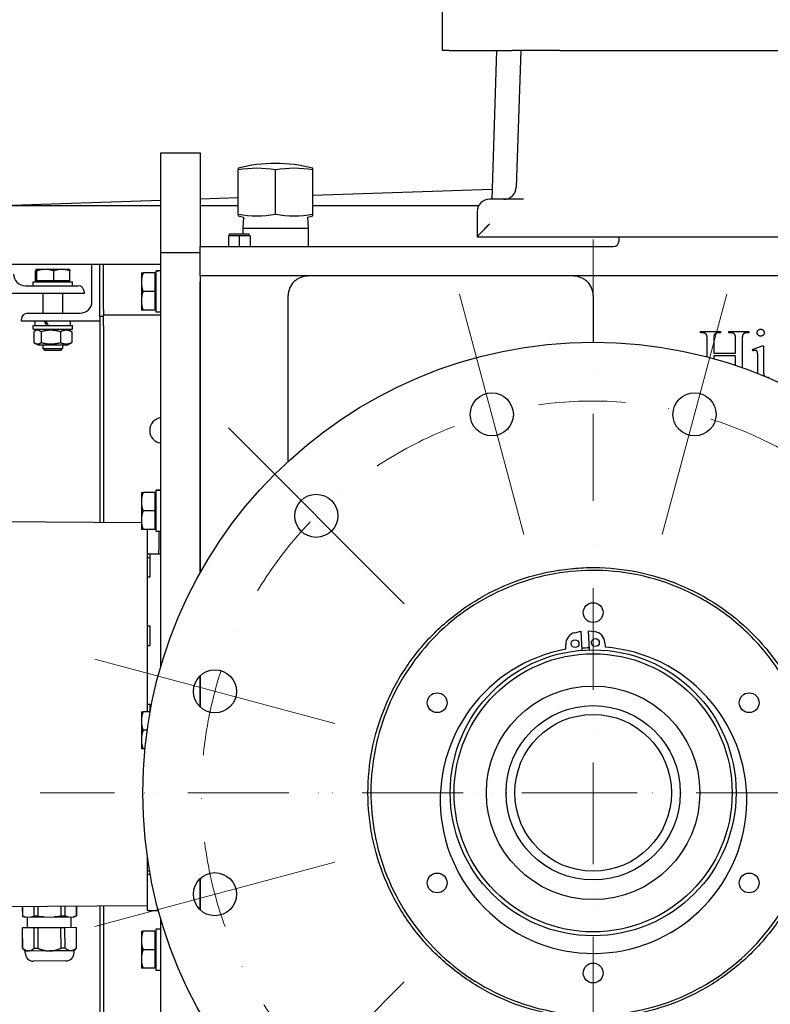
# Model space of a CAD drawing. Units: millimetres. Extents: x 544 to 7315, y 68 to 9534.
# Drawn here: x 956 to 1340, y 5016 to 5519 of the extents above; entities that cross this region are included whole.
import ezdxf

# ---------------------------------------------------------------- set-up
doc = ezdxf.new("R2010")
doc.units = ezdxf.units.MM
doc.header["$LTSCALE"] = 35
doc.linetypes.add('DASHDOT2', pattern=[12.7, 6.35, -3.175, 0, -3.175])
for name, color, linetype, lineweight in [('Center Mark(Hillmar_metric)', 7, 'Continuous', 18), ('Dimensions(Hillmar_metric)', 7, 'Continuous', 13), ('Visible Edges(Hillmar_metric)', 7, 'Continuous', 25)]:
    doc.layers.add(name, color=color, linetype=linetype, lineweight=lineweight)
doc.styles.add('Hillmar_metric_Dimensions', font='arial.ttf')
doc.dimstyles.new('DEFAULT-ISO-Method 1b-Hillmar_metric', dxfattribs={"dimscale": 35, "dimtxt": 2, "dimasz": 2.5, "dimexe": 1, "dimexo": 1, "dimgap": 0.25, "dimtad": 1, "dimtih": 1, "dimtoh": 1, "dimrnd": 1e-08, "dimdsep": 46, "dimtxsty": 'Hillmar_metric_Dimensions', "dimcen": 0.09, "dimdle": 8, "dimclrd": 7, "dimclre": 7, "dimclrt": 7, "dimazin": 2, "dimtfac": 0.75, "dimtmove": 0, "dimatfit": 3, "dimfxl": 1, "dimtolj": 1, "dimlwd": 9, "dimlwe": 9, "dimarcsym": 0})

# ---------------------------------------------------------------- blocks, each defined once
blk = doc.blocks.new('*D30')
at = {"layer": 'Defpoints', "color": 0, "linetype": 'Continuous', "transparency": 16777216}
for p in [(1852.33, 5502.77), (891.58, 5073.38), (1852.33, 4320.54)]:
    blk.add_point(p, dxfattribs=at)
at = {"layer": 'Dimensions(Hillmar_metric)', "color": 7, "linetype": 'Continuous', "lineweight": 9, "transparency": 16777216}
for p, q in [((1852.33, 5467.77), (1852.33, 4285.54)), ((891.58, 5038.38), (891.58, 4285.54)), ((979.08, 4320.54), (1764.83, 4320.54))]:
    blk.add_line(p, q, dxfattribs=at)
at = {"layer": 'Dimensions(Hillmar_metric)', "color": 7, "linetype": 'Continuous', "transparency": 16777216}
for points in [[(979.08, 4335.12), (979.08, 4305.95), (891.58, 4320.54)], [(1764.83, 4335.12), (1764.83, 4305.95), (1852.33, 4320.54)]]:
    blk.add_solid(points, dxfattribs=at)
at = {"layer": 'Dimensions(Hillmar_metric)', "color": 7, "linetype": 'Continuous', "lineweight": 13, "transparency": 16777216, "insert": (1371.95, 4365.03), "char_height": 70, "attachment_point": 5, "style": 'Hillmar_metric_Dimensions'}
blk.add_mtext('\\A1;965', dxfattribs=at)
blk = doc.blocks.new('*D31')
at = {"layer": 'Defpoints', "color": 0, "linetype": 'Continuous', "ltscale": 0.2, "transparency": 16777216}
for p in [(1249.33, 5123.87), (1727.33, 4848.77), (2070.01, 4848.77)]:
    blk.add_point(p, dxfattribs=at)
at = {"layer": 'Dimensions(Hillmar_metric)', "color": 7, "linetype": 'Continuous', "lineweight": 9, "ltscale": 0.2, "transparency": 16777216}
for p, q in [((2070.01, 5123.87), (2070.01, 5214.65)), ((2070.01, 5214.65), (2235.14, 5214.65)), ((2070.01, 4936.27), (2070.01, 5036.37)), ((1762.33, 4848.77), (2105.01, 4848.77))]:
    blk.add_line(p, q, dxfattribs=at)
at = {"layer": 'Dimensions(Hillmar_metric)', "color": 7, "linetype": 'Continuous', "ltscale": 0.2, "transparency": 16777216}
for points in [[(2055.42, 5036.37), (2084.59, 5036.37), (2070.01, 5123.87)], [(2055.42, 4936.27), (2084.59, 4936.27), (2070.01, 4848.77)]]:
    blk.add_solid(points, dxfattribs=at)
at = {"layer": 'Dimensions(Hillmar_metric)', "color": 7, "linetype": 'Continuous', "ltscale": 0.2, "transparency": 16777216, "insert": (2156.95, 5259.14), "char_height": 70, "attachment_point": 5, "style": 'Hillmar_metric_Dimensions'}
blk.add_mtext('\\A1;275', dxfattribs=at)

msp = doc.modelspace()

# ---------------------------------------------------------------- linework, layer by layer
at = {"layer": 'Center Mark(Hillmar_metric)', "linetype": 'DASHDOT2', "ltscale": 0.2}
for p, q in [((1249.3258, 5406.3718), (1249.3258, 4677.5043)), ((1249.3258, 5406.3718), (1249.3258, 4841.3718)), ((1249.3258, 5220.8718), (1249.3258, 5026.8718)), ((2339.8708, 5123.8718), (966.8258, 5123.8718)), ((1531.8258, 5123.8718), (966.8258, 5123.8718)), ((1346.3258, 5123.8718), (1152.3258, 5123.8718))]:
    msp.add_line(p, q, dxfattribs=at)
at = {"layer": 'Center Mark(Hillmar_metric)'}
for p, q in [((1181.127, 5378.3932), (1213.997, 5255.7206)), ((1317.5246, 5378.3932), (1284.6546, 5255.7206)), ((1063.0031, 5310.1944), (1152.8057, 5220.3918)), ((994.8043, 5192.0706), (1117.4769, 5159.2006)), ((994.8043, 5055.6729), (1117.4769, 5088.543)), ((1063.0031, 4937.5491), (1152.8057, 5027.3517))]:
    msp.add_line(p, q, dxfattribs=at)
at = {"layer": 'Center Mark(Hillmar_metric)', "linetype": 'DASHDOT2', "ltscale": 0.2}
msp.add_arc((1249.3258, 5123.8718), 200, 266.80859, 255, dxfattribs=at)
at = {"layer": 'Visible Edges(Hillmar_metric)'}
for p, q in [((1172.3258, 5502.7718), (1172.3258, 5526.7718)), ((1175.7393, 5502.7718), (1172.3258, 5502.7718)), ((1175.7393, 5502.7718), (1208.0369, 5502.7718)), ((1200.0428, 5502.7718), (1197.566, 5426.8718)), ((1232.3258, 5502.7718), (1208.0369, 5502.7718)), ((1212.3445, 5502.7718), (1210.0698, 5433.063)), ((1232.3258, 5502.7718), (1792.3258, 5502.7718)), ((1028.5758, 5449.3759), (1028.5758, 5450.5452)), ((1028.5758, 5450.5452), (1048.5758, 5450.5452)), ((1028.5758, 5399.7718), (1028.5758, 5449.3759)), ((1048.5758, 5450.5452), (1048.5758, 5449.3759)), ((1048.5758, 5449.3759), (1048.5758, 5402.7718)), ((1067.9758, 5442.7219), (1067.9758, 5441.8787)), ((1067.9758, 5419.3008), (1067.9758, 5441.8787)), ((1087.0758, 5419.3008), (1087.0758, 5441.8787)), ((1106.1758, 5441.8787), (1106.1758, 5442.7219)), ((1106.1758, 5419.3008), (1106.1758, 5441.8787)), ((1106.1758, 5428.9819), (1197.7338, 5432.0136)), ((947.3258, 5423.722), (1028.5758, 5426.4124)), ((1048.5758, 5427.0746), (1067.9758, 5427.717)), ((1213.7277, 5426.8718), (1196.4758, 5426.8718)), ((947.3258, 5423.722), (1028.5758, 5423.722)), ((1048.5758, 5423.722), (1067.9758, 5423.722)), ((1067.9758, 5419.3008), (1067.9758, 5418.4576)), ((1106.1758, 5423.722), (1190.9625, 5423.722)), ((1106.1758, 5418.4576), (1106.1758, 5419.3008)), ((1190.0758, 5420.4718), (1190.0758, 5407.7752)), ((1070.7262, 5417.7885), (1070.3753, 5412.1734)), ((1103.4253, 5417.7885), (1103.7763, 5412.1734)), ((1063.5758, 5409.1998), (1073.5758, 5409.1998)), ((1063.5758, 5408.1998), (1063.5758, 5409.1998)), ((1070.3753, 5412.1734), (1103.7763, 5412.1734)), ((1070.3753, 5412.1734), (1070.3753, 5409.1998)), ((1073.5758, 5408.1998), (1073.5758, 5409.1998)), ((1103.7763, 5412.1734), (1103.7763, 5402.7718)), ((1068.5758, 5408.1998), (1063.0195, 5408.1998)), ((1063.0195, 5408.1998), (1063.0195, 5402.7718)), ((1068.5758, 5408.1998), (1068.5758, 5402.7718)), ((1074.132, 5408.1998), (1068.5758, 5408.1998)), ((1074.132, 5408.1998), (1074.132, 5402.7718)), ((1190.0758, 5407.7718), (1190.0758, 5407.7752)), ((1190.0758, 5407.7718), (1834.5758, 5407.7718)), ((1262.5758, 5405.7718), (1262.5758, 5407.7718)), ((1028.5758, 5188.4429), (1028.5758, 5399.7718)), ((1028.5758, 5399.7718), (1048.5758, 5399.7718)), ((1048.5758, 5402.7718), (1259.5758, 5402.7718)), ((1048.5758, 5387.7718), (1048.5758, 5402.7718)), ((947.3258, 5393.722), (1028.5758, 5393.722)), ((993.3418, 5374.722), (993.3418, 5393.722)), ((997.3418, 5367.093), (997.3418, 5393.722)), ((999.3258, 5370.6505), (999.3258, 5393.722)), ((964.589, 5385.3221), (964.589, 5390.3629)), ((964.8418, 5391.1221), (964.8293, 5391.1149)), ((964.8542, 5391.1221), (964.8418, 5391.1221)), ((969.4959, 5391.1221), (964.8542, 5391.1221)), ((965.1195, 5385.3221), (965.1195, 5390.3629)), ((977.9834, 5391.1221), (969.4959, 5391.1221)), ((973.8723, 5385.3221), (973.8723, 5390.3629)), ((981.8418, 5391.1221), (977.9834, 5391.1221)), ((981.8418, 5391.1221), (981.8542, 5391.1149)), ((982.0946, 5385.3221), (982.0946, 5390.3629)), ((1018.5757, 5389.2718), (1018.5757, 5384.5218)), ((1025.4757, 5389.2718), (1019.4242, 5389.2718)), ((1025.4757, 5389.2718), (1025.4757, 5379.7718)), ((1026.0758, 5390.2795), (1026.0758, 5390.3218)), ((1027.7098, 5390.3218), (1026.0758, 5390.3218)), ((1026.0758, 5390.1412), (1026.0758, 5390.2795)), ((1026.0758, 5369.2218), (1026.0758, 5390.1412)), ((963.3418, 5384.722), (983.3418, 5384.722)), ((963.3418, 5382.722), (963.3418, 5384.722)), ((965.1195, 5385.3221), (964.589, 5385.3221)), ((973.8723, 5385.3221), (965.1195, 5385.3221)), ((965.6418, 5385.3221), (965.6418, 5384.722)), ((982.0946, 5385.3221), (973.8723, 5385.3221)), ((981.0418, 5385.3221), (981.0418, 5384.722)), ((983.3418, 5382.722), (983.3418, 5384.722)), ((1018.5757, 5384.5218), (1018.5757, 5375.0218)), ((1025.4757, 5388.3718), (1026.0758, 5388.3718)), ((1048.5758, 5387.7718), (1048.5758, 5384.7718)), ((1662.5758, 5387.7718), (1048.5758, 5387.7718)), ((1048.5758, 5236.119), (1048.5758, 5384.7718)), ((1048.5758, 5384.7718), (1048.5758, 5236.119)), ((989.3418, 5378.722), (949.3418, 5378.722)), ((959.3418, 5382.722), (986.3418, 5382.722)), ((968.3418, 5378.722), (968.3418, 5368.722)), ((978.3418, 5378.722), (978.3418, 5368.722)), ((989.3418, 5379.722), (989.3418, 5378.722)), ((1025.4757, 5379.7718), (1019.4242, 5379.7718)), ((1025.4757, 5379.7718), (1025.4757, 5370.2718)), ((1018.5757, 5375.0218), (1018.5757, 5370.2718)), ((1093.5758, 5293.1111), (1093.5758, 5377.7718)), ((1249.3258, 5377.7718), (1249.3258, 5353.8718)), ((960.3418, 5368.722), (987.3418, 5368.722)), ((999.3258, 5370.6505), (999.3258, 5367.8718)), ((1025.4757, 5370.2718), (1019.4242, 5370.2718)), ((1025.4757, 5371.1718), (1026.0758, 5371.1718)), ((1028.5758, 5369.2218), (1026.0758, 5369.2218)), ((957.3418, 5364.722), (957.3418, 5365.722)), ((997.3418, 5364.722), (957.3418, 5364.722)), ((964.2918, 5362.522), (964.2918, 5364.722)), ((982.3918, 5362.522), (982.3918, 5364.722)), ((999.3258, 5367.093), (997.3418, 5367.093)), ((997.3418, 5367.093), (997.3418, 5262.016)), ((999.3258, 5362.3142), (999.3258, 5367.8718)), ((999.3258, 5367.8718), (1028.5758, 5367.8718)), ((963.3418, 5362.522), (983.3418, 5362.522)), ((963.3418, 5360.522), (963.3418, 5362.522)), ((963.3418, 5360.522), (983.3418, 5360.522)), ((963.5967, 5359.2721), (963.5967, 5353.7719)), ((965.6918, 5360.522), (964.0966, 5359.601)), ((967.4571, 5359.2721), (967.4571, 5353.7719)), ((977.2022, 5359.2721), (977.2022, 5353.7719)), ((980.9918, 5360.522), (982.5869, 5359.601)), ((983.0869, 5359.2721), (983.0869, 5353.7719)), ((983.3418, 5360.522), (983.3418, 5362.522)), ((999.3258, 5362.3142), (999.3258, 5262.0021)), ((1304.0867, 5359.4097), (1314.3416, 5359.4097)), ((1304.0867, 5358.7627), (1304.0867, 5359.4097)), ((1304.9298, 5358.7627), (1304.0867, 5358.7627)), ((1314.3416, 5358.7627), (1313.4788, 5358.7627)), ((1314.3416, 5359.4097), (1314.3416, 5358.7627)), ((1318.6357, 5359.4097), (1328.8906, 5359.4097)), ((1318.6357, 5358.7627), (1318.6357, 5359.4097)), ((1319.4788, 5358.7627), (1318.6357, 5358.7627)), ((1328.8906, 5358.7627), (1328.0475, 5358.7627)), ((1328.8906, 5359.4097), (1328.8906, 5358.7627)), ((1307.518, 5346.3884), (1307.518, 5355.1548)), ((1310.9102, 5355.1548), (1310.9102, 5348.2725)), ((1322.0671, 5348.2725), (1322.0671, 5355.1548)), ((1325.4592, 5355.1548), (1325.4592, 5340.9056)), ((965.6918, 5352.522), (964.0966, 5353.443)), ((965.6918, 5352.522), (980.9918, 5352.522)), ((968.3418, 5352.522), (968.3418, 5350.6423)), ((968.3418, 5350.6423), (978.3418, 5350.6423)), ((969.262, 5349.722), (968.3418, 5350.6423)), ((977.4216, 5349.722), (969.262, 5349.722)), ((977.4216, 5349.722), (978.3418, 5350.6423)), ((978.3418, 5352.522), (978.3418, 5350.6423)), ((980.9918, 5352.522), (982.5869, 5353.443)), ((1330.6945, 5350.1156), (1335.5769, 5352.096)), ((1330.9494, 5349.4686), (1330.6945, 5350.1156)), ((1335.5769, 5352.096), (1336.3612, 5352.096)), ((1336.3612, 5352.096), (1336.3612, 5339.0764)), ((1310.9102, 5348.2725), (1322.0671, 5348.2725)), ((1310.9102, 5346.9588), (1310.9102, 5345.4736)), ((1322.0671, 5346.9588), (1310.9102, 5346.9588)), ((1322.0671, 5342.066), (1322.0671, 5346.9588)), ((1333.42, 5339.0764), (1333.42, 5345.3117)), ((1338.8122, 5336.0568), (1338.8122, 5335.7495)), ((1026.0758, 5278.2795), (1026.0758, 5278.3218)), ((1027.7098, 5278.3218), (1026.0758, 5278.3218)), ((1026.0758, 5278.1412), (1026.0758, 5278.2795)), ((1026.0758, 5257.2218), (1026.0758, 5278.1412)), ((1018.5757, 5277.2718), (1018.5757, 5272.5218)), ((1025.4757, 5277.2718), (1019.4242, 5277.2718)), ((1025.4757, 5277.2718), (1025.4757, 5267.7718)), ((1025.4757, 5276.3718), (1026.0758, 5276.3718)), ((1018.5757, 5272.5218), (1018.5757, 5263.0218)), ((1025.4757, 5267.7718), (1019.4242, 5267.7718)), ((1025.4757, 5267.7718), (1025.4757, 5258.2718)), ((916.5758, 5262.5798), (1018.5757, 5261.8677)), ((1018.5757, 5263.0218), (1018.5757, 5258.2718)), ((1025.4757, 5258.2718), (1019.4242, 5258.2718)), ((1021.5758, 5258.2718), (1021.5758, 5245.8298)), ((1025.4757, 5259.1718), (1026.0758, 5259.1718)), ((1028.5758, 5257.2218), (1026.0758, 5257.2218)), ((1027.5758, 5257.2218), (1027.5758, 5247.8298)), ((1021.5758, 5245.8298), (1021.5758, 5165.2718)), ((1022.2902, 5245.8298), (1021.5758, 5245.8298)), ((1021.5758, 5244.0798), (1023.0758, 5244.0798)), ((1022.2902, 5245.8298), (1026.8614, 5245.8298)), ((1023.0758, 5244.0798), (1023.0758, 5245.8298)), ((1023.0758, 5234.0798), (1023.0758, 5244.0798)), ((1026.8614, 5245.8298), (1027.5758, 5245.8298)), ((1027.5758, 5245.8298), (1027.5758, 5247.8298)), ((1027.5758, 5245.8298), (1028.5758, 5245.8298)), ((1021.5758, 5234.0798), (1023.0758, 5234.0798)), ((1021.5758, 5209.0798), (1023.0758, 5209.0798)), ((1023.0758, 5199.0798), (1023.0758, 5209.0798)), ((1239.9585, 5205.6267), (1242.9678, 5206.3228)), ((1242.9678, 5206.3228), (1243.4794, 5196.6373)), ((1247.4739, 5196.8483), (1246.9623, 5206.5338)), ((1246.9623, 5206.5338), (1250.0282, 5206.1586)), ((1021.5758, 5199.0798), (1023.0758, 5199.0798)), ((1235.4403, 5197.1667), (1235.3189, 5199.4646)), ((1255.2911, 5200.5195), (1255.4125, 5198.2217)), ((1048.5758, 5167.6498), (1048.5758, 5183.6214)), ((1048.5758, 5183.6214), (1048.5758, 5167.6498)), ((1021.5758, 5169.0798), (1023.0758, 5169.0798)), ((1023.0758, 5165.2718), (1023.0758, 5169.0798)), ((1018.5757, 5165.2718), (1018.5757, 5160.5218)), ((1023.0825, 5165.2718), (1019.4242, 5165.2718)), ((1018.5757, 5160.5218), (1018.5757, 5151.0218)), ((1021.5487, 5155.7718), (1019.4242, 5155.7718)), ((1018.5757, 5151.0218), (1018.5757, 5146.2718)), ((1020.4192, 5146.2718), (1019.4242, 5146.2718)), ((1021.5758, 5091.7791), (1021.5758, 5082.3298)), ((1021.5758, 5084.0798), (1022.7941, 5084.0798)), ((1021.5758, 5082.3298), (1022.2902, 5082.3298)), ((1021.5758, 5082.3298), (1021.5758, 5063.8298)), ((1022.2902, 5082.3298), (1023.1085, 5082.3298)), ((1023.0758, 5082.3298), (1023.0758, 5082.5083)), ((1048.5758, 5064.1221), (1048.5758, 5080.0938)), ((1048.5758, 5080.0938), (1048.5758, 5064.1221)), ((916.5758, 5065.5798), (1021.5758, 5066.3129)), ((957.7773, 5065.8675), (957.8126, 5060.8159)), ((957.8284, 5065.8678), (957.8637, 5060.8163)), ((963.6755, 5065.9087), (963.7108, 5060.8571)), ((965.7299, 5065.923), (965.7652, 5060.8715)), ((977.4241, 5066.0046), (977.4593, 5060.9531)), ((979.4785, 5066.019), (979.5138, 5060.9674)), ((985.3256, 5066.0598), (985.3609, 5061.0083)), ((985.3767, 5066.0602), (985.4119, 5061.0086)), ((997.3418, 5066.1437), (997.3418, 4919.077)), ((999.3258, 5066.1576), (999.3258, 4915.8718)), ((1022.2902, 5063.8298), (1021.5758, 5063.8298)), ((1022.2902, 5063.8298), (1026.8614, 5063.8298)), ((1026.8614, 5063.8298), (1027.3011, 5063.8298)), ((957.8637, 5060.8163), (957.8126, 5060.8159)), ((958.8645, 5060.5419), (957.8126, 5060.8159)), ((958.8645, 5060.5419), (958.8657, 5060.3749)), ((958.8657, 5060.3749), (984.3651, 5060.553)), ((960.5041, 5054.8863), (960.4657, 5060.3861)), ((965.7652, 5060.8715), (963.7108, 5060.8571)), ((979.5138, 5060.9674), (977.4593, 5060.9531)), ((982.8035, 5055.0419), (982.7651, 5060.5418)), ((984.3639, 5060.72), (985.4119, 5061.0086)), ((984.3639, 5060.72), (984.3651, 5060.553)), ((985.4119, 5061.0086), (985.3609, 5061.0083)), ((1028.5758, 4916.7718), (1028.5758, 5059.3006)), ((1297.3334, 5058.1737), (1298.436, 5058.8103)), ((1298.436, 5058.8103), (1298.3453, 5058.9675)), ((957.9052, 5054.8681), (957.8541, 5054.8678)), ((957.9275, 5044.3595), (957.8541, 5054.8678)), ((963.7523, 5054.9089), (957.9052, 5054.8681)), ((957.9786, 5044.3599), (957.9052, 5054.8681)), ((965.8067, 5054.9233), (963.7523, 5054.9089)), ((963.8256, 5044.4007), (963.7523, 5054.9089)), ((977.5009, 5055.0049), (965.8067, 5054.9233)), ((965.8801, 5044.415), (965.8067, 5054.9233)), ((979.5553, 5055.0193), (977.5009, 5055.0049)), ((977.5742, 5044.4967), (977.5009, 5055.0049)), ((985.4024, 5055.0601), (979.5553, 5055.0193)), ((979.6287, 5044.511), (979.5553, 5055.0193)), ((985.4535, 5055.0604), (985.4024, 5055.0601)), ((985.4758, 5044.5518), (985.4024, 5055.0601)), ((985.5268, 5044.5522), (985.4535, 5055.0604)), ((1018.5757, 5053.2718), (1018.5757, 5048.5218)), ((1025.4757, 5053.2718), (1019.4242, 5053.2718)), ((1025.4757, 5053.2718), (1025.4757, 5043.7718)), ((1025.4757, 5052.3718), (1026.0758, 5052.3718)), ((1026.0758, 5054.2795), (1026.0758, 5054.3218)), ((1027.7098, 5054.3218), (1026.0758, 5054.3218)), ((1026.0758, 5054.1412), (1026.0758, 5054.2795)), ((1026.0758, 5033.2218), (1026.0758, 5054.1412)), ((1018.5757, 5048.5218), (1018.5757, 5039.0218)), ((957.9786, 5044.3599), (957.9275, 5044.3595)), ((959.2365, 5043.0686), (957.9275, 5044.3595)), ((960.9112, 5043.0803), (959.2365, 5043.0686)), ((959.2432, 5042.1171), (959.2365, 5043.0686)), ((971.7362, 5043.1559), (960.9112, 5043.0803)), ((965.8801, 5044.415), (963.8256, 5044.4007)), ((982.5613, 5043.2314), (971.7362, 5043.1559)), ((979.6287, 5044.511), (977.5742, 5044.4967)), ((984.2359, 5043.2431), (982.5613, 5043.2314)), ((984.2359, 5043.2431), (985.5268, 5044.5522)), ((984.2426, 5042.2917), (984.2359, 5043.2431)), ((985.5268, 5044.5522), (985.4758, 5044.5518)), ((1025.4757, 5043.7718), (1019.4242, 5043.7718)), ((1025.4757, 5043.7718), (1025.4757, 5034.2718)), ((980.0323, 5038.0222), (963.5127, 5037.9068)), ((1018.5757, 5039.0218), (1018.5757, 5034.2718)), ((1025.4757, 5034.2718), (1019.4242, 5034.2718)), ((1025.4757, 5035.1718), (1026.0758, 5035.1718)), ((1028.5758, 5033.2218), (1026.0758, 5033.2218))]:
    msp.add_line(p, q, dxfattribs=at)
for centre, radius in [((1249.3258, 5123.8718), 230), ((1197.562, 5317.0569), 11), ((1301.0896, 5317.0569), 11), ((1107.9044, 5265.2931), 11), ((1249.3258, 5215.8718), 5.053), ((1240.0961, 5200.0236), 2), ((1250.4816, 5200.5722), 2), ((1249.3258, 5123.8718), 73), ((1249.3258, 5123.8718), 71), ((1056.1406, 5175.6356), 11), ((1249.3258, 5123.8718), 54.5), ((1169.6514, 5169.8718), 5.053), ((1329.0001, 5169.8718), 5.053), ((1249.3258, 5123.8718), 44.5), ((1249.3258, 5123.8718), 40), ((1056.1406, 5072.108), 11), ((1169.6514, 5077.8718), 5.053), ((1329.0001, 5077.8718), 5.053), ((1249.3258, 5031.8718), 5.053)]:
    msp.add_circle(centre, radius, dxfattribs=at)
for centre, radius, start, end in [((1087.0758, 5370.1948), 75, 75.246166, 104.753834), ((1203.6732, 5433.2718), 6.4, 270, 358.131011), ((1196.4758, 5420.4718), 6.4, 90, 180), ((1087.0758, 5490.9848), 75, 255.246166, 257.408758), ((1087.0758, 5490.9848), 75, 282.591242, 284.753834), ((1259.5758, 5405.7718), 3, 270, 0), ((959.3418, 5388.722), 6, 180, 270), ((1103.5758, 5377.7718), 10, 135.572996, 180), ((1239.3258, 5377.7718), 10, 0, 44.427004), ((986.3418, 5379.722), 3, 0, 90), ((987.3418, 5374.722), 6, 270, 0), ((960.3418, 5365.722), 3, 90, 180), ((1029.3258, 5308.8718), 6.5, 96.62581, 263.37419), ((1241.3106, 5199.7811), 6, 103.023613, 183.023613), ((1249.2995, 5200.2031), 6, 3.023613, 83.023613), ((1249.5218, 5120.1603), 78.2833, 100.362692, 85.684534), ((1249.3258, 5123.8718), 74, 91.47489, 94.572336), ((1249.3258, 5123.8718), 81.5, 306.956668, 307.047918), ((963.4831, 5042.1467), 4.24, 180.4, 270.4), ((980.0027, 5042.2621), 4.24, 270.4, 0.4)]:
    msp.add_arc(centre, radius, start, end, dxfattribs=at)
for centre, major_axis, ratio, start_param, end_param in [((1077.5258, 5370.1948), (0, 72.5272), 0.8660254, 6.13054835, 6.43582227), ((1096.6258, 5370.1948), (0, 72.5272), 0.8660254, 6.13054835, 6.43582227), ((1077.5258, 5490.9848), (0, -72.5272), 0.8660254, 6.13054835, 6.43582227), ((1096.6258, 5490.9848), (0, -72.5272), 0.8660254, 6.13054835, 6.43582227), ((1196.4758, 5414.1718), (-6.3991, -6.3991), 0.01631145, 4.69607898, 6.26687531), ((1027.7098, 5379.7718), (18.2731, 0), 0.57735027, 1.5233852, 1.66033542), ((1029.4418, 5379.7718), (18.2731, 0), 0.57735027, 1.61820745, 1.75606053), ((973.3418, 5361.7599), (8.7902, -15.6282), 0.13774279, 4.4449564, 4.58643069), ((973.3418, 5363.2841), (8.7902, -15.6282), 0.13774279, 4.54320796, 4.68370661), ((1027.7098, 5267.7718), (18.2731, 0), 0.57735027, 1.5233852, 1.66033542), ((1029.4418, 5267.7718), (18.2731, 0), 0.57735027, 1.61820745, 1.75606053), ((1027.7098, 5043.7718), (18.2731, 0), 0.57735027, 1.5233852, 1.66033542), ((1029.4418, 5043.7718), (18.2731, 0), 0.57735027, 1.61820745, 1.75606053)]:
    msp.add_ellipse(centre, major_axis=major_axis, ratio=ratio, start_param=start_param, end_param=end_param, dxfattribs=at)
for points, weights in [([(964.8542, 5391.1221), (964.7311, 5391.1221), (964.589, 5390.3629)], [1, 1.0379548493, 1]), ([(965.1195, 5390.3629), (964.9773, 5391.1221), (964.8542, 5391.1221)], [1, 1.0379548493, 1]), ([(969.4959, 5391.1221), (967.4648, 5391.1221), (965.1195, 5390.3629)], [1, 1.0379548493, 1]), ([(973.8723, 5390.3629), (971.527, 5391.1221), (969.4959, 5391.1221)], [1, 1.0379548493, 1]), ([(977.9834, 5391.1221), (976.0754, 5391.1221), (973.8723, 5390.3629)], [1, 1.0379548493, 1]), ([(982.0946, 5390.3629), (979.8914, 5391.1221), (977.9834, 5391.1221)], [1, 1.0379548493, 1]), ([(981.8542, 5391.1149), (981.9659, 5391.0504), (982.0946, 5390.3629)], [1.00668572158, 1.03425043577, 1]), ([(1018.5757, 5389.2718), (1018.5757, 5389.2718), (1019.4242, 5389.2718)], [1, 1.0379548493, 1]), ([(1019.4242, 5389.2718), (1018.5757, 5386.7263), (1018.5757, 5384.5218)], [1, 1.0379548493, 1]), ([(1018.5757, 5384.5218), (1018.5757, 5382.3173), (1019.4242, 5379.7718)], [1, 1.0379548493, 1]), ([(1019.4242, 5379.7718), (1018.5757, 5377.2263), (1018.5757, 5375.0218)], [1, 1.0379548493, 1]), ([(1018.5757, 5375.0218), (1018.5757, 5372.8173), (1019.4242, 5370.2718)], [1, 1.0379548493, 1]), ([(1019.4242, 5370.2718), (1018.5757, 5370.2718), (1018.5757, 5370.2718)], [1, 1.0379548493, 1]), ([(967.4571, 5359.2721), (965.5269, 5360.6887), (963.5967, 5359.2721)], [1, 1.15470053838, 1]), ([(977.2022, 5359.2721), (972.3297, 5360.6887), (967.4571, 5359.2721)], [1, 1.15470053838, 1]), ([(983.0869, 5359.2721), (980.1446, 5360.6887), (977.2022, 5359.2721)], [1, 1.15470053838, 1]), ([(982.5869, 5359.601), (982.8295, 5359.461), (983.0869, 5359.2721)], [1.03211009405, 1.01819505196, 1]), ([(963.5967, 5353.7719), (965.5269, 5352.3553), (967.4571, 5353.7719)], [1, 1.15470053838, 1]), ([(967.4571, 5353.7719), (972.3297, 5352.3553), (977.2022, 5353.7719)], [1, 1.15470053838, 1]), ([(977.2022, 5353.7719), (980.1446, 5352.3553), (983.0869, 5353.7719)], [1, 1.15470053838, 1]), ([(983.0869, 5353.7719), (982.8295, 5353.583), (982.5869, 5353.443)], [1, 1.01819505196, 1.03211009405]), ([(1018.5757, 5277.2718), (1018.5757, 5277.2718), (1019.4242, 5277.2718)], [1, 1.0379548493, 1]), ([(1019.4242, 5277.2718), (1018.5757, 5274.7263), (1018.5757, 5272.5218)], [1, 1.0379548493, 1]), ([(1018.5757, 5272.5218), (1018.5757, 5270.3173), (1019.4242, 5267.7718)], [1, 1.0379548493, 1]), ([(1019.4242, 5267.7718), (1018.5757, 5265.2263), (1018.5757, 5263.0218)], [1, 1.0379548493, 1]), ([(1019.4242, 5258.2718), (1018.5757, 5258.2718), (1018.5757, 5258.2718)], [1, 1.0379548493, 1]), ([(1018.5757, 5263.0218), (1018.5757, 5260.8173), (1019.4242, 5258.2718)], [1, 1.0379548493, 1]), ([(1018.5757, 5165.2718), (1018.5757, 5165.2718), (1019.4242, 5165.2718)], [1, 1.0379548493, 1]), ([(1019.4242, 5165.2718), (1018.5757, 5162.7263), (1018.5757, 5160.5218)], [1, 1.0379548493, 1]), ([(1018.5757, 5160.5218), (1018.5757, 5158.3173), (1019.4242, 5155.7718)], [1, 1.0379548493, 1]), ([(1019.4242, 5155.7718), (1018.5757, 5153.2263), (1018.5757, 5151.0218)], [1, 1.0379548493, 1]), ([(1018.5757, 5151.0218), (1018.5757, 5148.8173), (1019.4242, 5146.2718)], [1, 1.0379548493, 1]), ([(1019.4242, 5146.2718), (1018.5757, 5146.2718), (1018.5757, 5146.2718)], [1, 1.0379548493, 1]), ([(957.8637, 5060.8163), (958.7317, 5060.6256), (959.533, 5060.5466)], [1.8587500064, 1.91214666792, 1.93604456112]), ([(962.0454, 5060.5641), (962.8455, 5060.6543), (963.7108, 5060.8571)], [1.93604456112, 1.91214666792, 1.85875000639]), ([(965.7652, 5060.8715), (967.4998, 5060.6868), (969.1018, 5060.6134)], [1.85875000639, 1.91214666792, 1.93604456112]), ([(974.1266, 5060.6485), (975.7274, 5060.7442), (977.4593, 5060.9531)], [1.93604456112, 1.91214666792, 1.85875000639]), ([(979.5138, 5060.9674), (980.3818, 5060.7767), (981.1831, 5060.6977)], [1.8587500064, 1.91214666793, 1.93604456113]), ([(983.6955, 5060.7153), (984.4956, 5060.8054), (985.3609, 5061.0083)], [1.93604456113, 1.91214666793, 1.8587500064]), ([(1018.5757, 5053.2718), (1018.5757, 5053.2718), (1019.4242, 5053.2718)], [1, 1.0379548493, 1]), ([(1019.4242, 5053.2718), (1018.5757, 5050.7263), (1018.5757, 5048.5218)], [1, 1.0379548493, 1]), ([(1018.5757, 5048.5218), (1018.5757, 5046.3173), (1019.4242, 5043.7718)], [1, 1.0379548493, 1]), ([(960.9112, 5043.0803), (959.5217, 5043.0706), (957.9786, 5044.3599)], [1.51234051388, 1.51234051388, 1.43758603981]), ([(963.8256, 5044.4007), (962.3007, 5043.09), (960.9112, 5043.0803)], [1.43758603981, 1.51234051388, 1.51234051388]), ([(965.8801, 5044.415), (968.9572, 5043.1365), (971.7362, 5043.1559)], [1.43758603981, 1.51234051388, 1.51234051388]), ([(971.7362, 5043.1559), (974.5153, 5043.1753), (977.5742, 5044.4967)], [1.51234051388, 1.51234051388, 1.43758603981]), ([(982.5613, 5043.2314), (981.1718, 5043.2217), (979.6287, 5044.511)], [1.51234051388, 1.51234051388, 1.43758603981]), ([(985.4758, 5044.5518), (983.9508, 5043.2411), (982.5613, 5043.2314)], [1.43758603981, 1.51234051388, 1.51234051388]), ([(1019.4242, 5043.7718), (1018.5757, 5041.2263), (1018.5757, 5039.0218)], [1, 1.0379548493, 1]), ([(1018.5757, 5039.0218), (1018.5757, 5036.8173), (1019.4242, 5034.2718)], [1, 1.0379548493, 1]), ([(1019.4242, 5034.2718), (1018.5757, 5034.2718), (1018.5757, 5034.2718)], [1, 1.0379548493, 1])]:
    msp.add_rational_spline(points, weights, degree=2, dxfattribs=at)
for points, degree, knots in [([(1096.4344, 5384.7718), (1096.9233, 5385.2706), (1097.4545, 5385.7085), (1098.5845, 5386.4637), (1099.183, 5386.78), (1101.0366, 5387.5356), (1102.3506, 5387.7718), (1103.5758, 5387.7718)], 3, [1.851204046, 1.851204046, 1.851204046, 1.851204046, 2.060744038, 2.060744038, 2.27028403, 2.27028403, 2.689364013, 2.689364013, 2.689364013, 2.689364013]), ([(1239.3258, 5387.7718), (1240.551, 5387.7718), (1241.865, 5387.5356), (1243.7186, 5386.78), (1244.317, 5386.4637), (1245.447, 5385.7085), (1245.9783, 5385.2706), (1246.4672, 5384.7718)], 3, [0, 0, 0, 0, 0.419079984, 0.419079984, 0.628619975, 0.628619975, 0.838159967, 0.838159967, 0.838159967, 0.838159967]), ([(1336.3612, 5339.0764), (1336.3612, 5337.5666), (1336.7064, 5336.7506), (1336.9173, 5336.5399)], 2, [0, 0, 0, 1, 1.60062757, 1.60062757, 1.60062757]), ([(1349.8341, 5179.7562), (1347.65, 5183.6844), (1345.2364, 5187.483), (1342.605, 5191.1324), (1333.9661, 5203.1131), (1323.0995, 5213.3179), (1298.0001, 5229.1215), (1283.9807, 5234.5325), (1262.026, 5238.4078), (1254.6293, 5238.9877), (1245.3681, 5238.8187), (1243.5094, 5238.7396), (1240.7452, 5238.5548), (1239.8378, 5238.4833), (1235.2181, 5238.064), (1231.5234, 5237.5466), (1220.5338, 5235.4587), (1213.3601, 5233.3573), (1199.5279, 5227.7981), (1192.9016, 5224.3547), (1180.4096, 5216.2354), (1174.5734, 5211.579), (1163.8802, 5201.1997), (1159.0491, 5195.5005), (1150.5616, 5183.2528), (1146.9243, 5176.7339), (1140.9568, 5163.0739), (1138.6428, 5155.9641), (1135.4232, 5141.3911), (1134.5264, 5133.9624), (1134.1852, 5119.0365), (1134.7417, 5111.5746), (1136.6552, 5100.5419), (1137.4717, 5096.8976), (1140.4444, 5086.1182), (1143.1178, 5079.1463), (1149.7795, 5065.81), (1153.7535, 5059.4779), (1162.8665, 5047.6793), (1167.9825, 5042.2398), (1179.1944, 5032.4273), (1185.2636, 5028.0776), (1198.161, 5020.6113), (1204.9592, 5017.5131), (1219.0514, 5012.6787), (1226.3116, 5010.9524), (1241.077, 5008.9257), (1248.5476, 5008.6328), (1263.4453, 5009.498), (1270.8368, 5010.6552), (1285.2916, 5014.3858), (1292.3204, 5016.9504), (1302.4167, 5021.7919), (1305.7018, 5023.5688), (1315.2667, 5029.361), (1321.2488, 5033.8297), (1332.2715, 5043.8677), (1337.2846, 5049.4146), (1346.1604, 5061.3933), (1350.0034, 5067.7957), (1356.3971, 5081.2543), (1358.9325, 5088.2786), (1361.691, 5099.1134), (1362.4349, 5102.7708), (1365.2725, 5121.2945), (1364.6189, 5136.4337), (1359.3729, 5158.0279), (1357.0149, 5164.8604), (1352.7455, 5174.2609), (1351.3447, 5177.0395), (1349.8341, 5179.7562)], 3, [-1.34976266, -1.34976266, -1.34976266, -1.34976266, 0, 0, 0, 4.43118072, 4.43118072, 8.89805151, 8.89805151, 11.11829146, 11.11829146, 11.67621583, 11.67621583, 11.94920647, 11.94920647, 13.06752308, 13.06752308, 15.30425428, 15.30425428, 17.53875815, 17.53875815, 19.77280757, 19.77280757, 22.00838649, 22.00838649, 24.24207236, 24.24207236, 26.47929784, 26.47929784, 28.71817965, 28.71817965, 30.95698825, 30.95698825, 32.07637924, 32.07637924, 34.31046891, 34.31046891, 36.54723604, 36.54723604, 38.78150325, 38.78150325, 41.01563202, 41.01563202, 43.25090911, 43.25090911, 45.48373117, 45.48373117, 47.72062162, 47.72062162, 49.95902018, 49.95902018, 52.19752069, 52.19752069, 53.31687661, 53.31687661, 55.55082605, 55.55082605, 57.78764151, 57.78764151, 60.02168366, 60.02168366, 62.25590758, 62.25590758, 63.37450899, 63.37450899, 67.87568018, 67.87568018, 70.03852864, 70.03852864, 70.97202077, 70.97202077, 70.97202077, 70.97202077]), ([(1348.5451, 5179.0395), (1353.6563, 5169.9017), (1357.496, 5160.0013), (1363.2031, 5135.3114), (1363.7826, 5120.4157), (1359.0281, 5091.2197), (1353.9053, 5077.239), (1338.4612, 5052.0733), (1328.425, 5041.0795), (1304.6317, 5023.6695), (1291.1831, 5017.2931), (1262.6133, 5010.1983), (1247.7432, 5009.3779), (1218.6154, 5013.6232), (1204.5326, 5018.4845), (1179.1341, 5033.4775), (1167.9405, 5043.3088), (1150.0963, 5066.8484), (1143.4643, 5080.1905), (1135.8773, 5108.7775), (1134.8046, 5123.6413), (1138.6447, 5152.9986), (1143.2999, 5167.1597), (1158.0172, 5192.877), (1167.7096, 5204.2092), (1191.1098, 5222.4122), (1204.3893, 5229.2083), (1232.9385, 5237.1433), (1247.7727, 5238.3661), (1280.3734, 5234.5416), (1294.4374, 5228.6092), (1304.1414, 5223.2339), (1311.5576, 5219.1259), (1318.4968, 5214.2041), (1331.0403, 5203.0295), (1336.7328, 5196.745), (1344.2011, 5186.3198), (1346.4748, 5182.7407), (1348.5451, 5179.0395)], 3, [-51.03147726, -51.03147726, -51.03147726, -51.03147726, -47.98903181, -47.98903181, -43.87751803, -43.87751803, -39.88392098, -39.88392098, -36.00261416, -36.00261416, -32.23398004, -32.23398004, -28.57869473, -28.57869473, -25.03390113, -25.03390113, -21.60343703, -21.60343703, -18.28746176, -18.28746176, -15.08431938, -15.08431938, -11.99090058, -11.99090058, -9.00299878, -9.00299878, -6.11564855, -6.11564855, -3.32799301, -3.32799301, 0, 0, 0, 2.54340046, 2.54340046, 5.03966012, 5.03966012, 6.27200763, 6.27200763, 6.27200763, 6.27200763])]:
    msp.add_open_spline(points, degree=degree, knots=knots, dxfattribs=at)
for points in [[(1306.5573, 5358.3313), (1305.7925, 5358.7627), (1304.9298, 5358.7627)], [(1313.4788, 5358.7627), (1312.6357, 5358.7627), (1311.871, 5358.3509)], [(1321.0867, 5358.3313), (1320.3416, 5358.7627), (1319.4788, 5358.7627)], [(1328.0475, 5358.7627), (1327.1847, 5358.7627), (1326.4396, 5358.3509)], [(1333.0867, 5358.8019), (1333.0867, 5359.547), (1334.1259, 5360.5862), (1334.8906, 5360.5862)], [(1334.8906, 5356.998), (1334.1455, 5356.998), (1333.0867, 5358.0568), (1333.0867, 5358.8019)], [(1334.8906, 5360.5862), (1335.6357, 5360.5862), (1336.6749, 5359.547), (1336.6749, 5358.8019)], [(1336.6749, 5358.8019), (1336.6749, 5358.0568), (1335.6357, 5356.998), (1334.8906, 5356.998)], [(1307.2827, 5357.5862), (1307.1063, 5358.0176), (1306.5573, 5358.3313)], [(1307.518, 5355.1548), (1307.518, 5356.998), (1307.2827, 5357.5862)], [(1311.871, 5358.3509), (1311.3416, 5358.0764), (1310.9102, 5356.9195), (1310.9102, 5355.1548)], [(1321.8318, 5357.5862), (1321.6553, 5358.0176), (1321.0867, 5358.3313)], [(1322.0671, 5355.1548), (1322.0671, 5356.998), (1321.8318, 5357.5862)], [(1326.4396, 5358.3509), (1325.871, 5358.0764), (1325.4592, 5356.9195), (1325.4592, 5355.1548)], [(1332.1455, 5349.7431), (1331.6553, 5349.7431), (1330.9494, 5349.4686)], [(1333.2631, 5348.7235), (1333.1455, 5349.2921), (1332.5965, 5349.7431), (1332.1455, 5349.7431)], [(1333.42, 5345.3117), (1333.42, 5347.9391), (1333.2631, 5348.7235)], [(1333.3769, 5337.9638), (1333.42, 5338.4304), (1333.42, 5339.0764)], [(1337.9769, 5336.1004), (1338.3327, 5336.0568), (1338.8122, 5336.0568)]]:
    msp.add_open_spline(points, degree=2, dxfattribs=at)

# ---------------------------------------------------------------- dimensions: what is measured, and where the dimension line sits
at = {"layer": 'Dimensions(Hillmar_metric)', "color": 7, "linetype": 'Continuous', "lineweight": 13}
dim = msp.add_linear_dim(base=(1852.3258, 4320.5357), p1=(891.5758, 5073.3798), p2=(1852.3258, 5502.7718), angle=180, dimstyle='DEFAULT-ISO-Method 1b-Hillmar_metric', override={"dimgap": 0.25, "dimtih": 0, "dimtoh": 0, "dimdec": 0, "dimlfac": 1.004424, "dimtol": 0, "dimlim": 0, "dimtp": 0, "dimtm": 0, "dimtdec": 2, "dimtofl": 0, "dimatfit": 1}, dxfattribs=at)
dim.commit()
dim.dimension.update_dxf_attribs({"geometry": '*D30', "text_midpoint": (1371.9508, 4320.5357), "dimtype": 160})
at = {"layer": 'Dimensions(Hillmar_metric)', "linetype": 'Continuous', "ltscale": 0.2}
dim = msp.add_linear_dim(base=(2070.0075, 4848.7718), p1=(1249.3258, 5123.8718), p2=(1727.3258, 4848.7718), angle=90, dimstyle='DEFAULT-ISO-Method 1b-Hillmar_metric', override={"dimdec": 0, "dimse1": 1, "dimtofl": 0, "dimatfit": 2}, dxfattribs=at)
dim.commit()
dim.dimension.update_dxf_attribs({"geometry": '*D31', "text_midpoint": (2156.9465, 5214.6497), "dimtype": 160})

doc.saveas('drawing.dxf')
